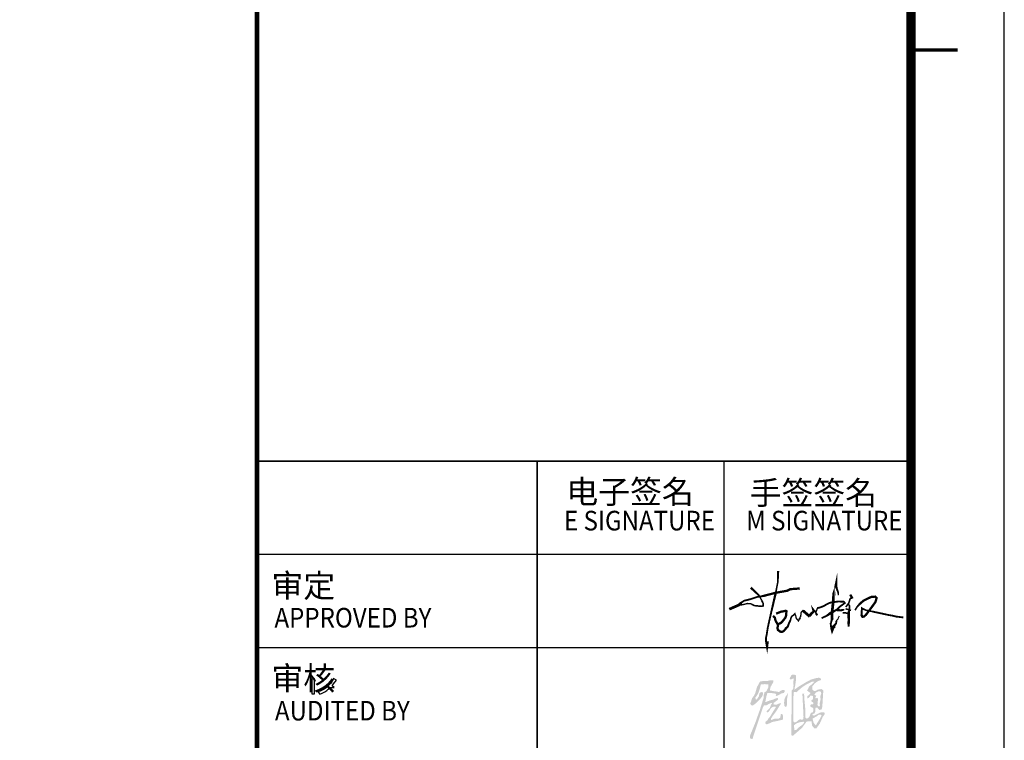
# Model space of a CAD drawing. Extents: x 244358 to 1580746, y -2279948 to -1888696.
# Drawn here: x 564398 to 574937, y -1953458 to -1945746 of the extents above; entities that cross this region are included whole.
import ezdxf

# ---------------------------------------------------------------- set-up
doc = ezdxf.new("R2010")
doc.units = 0
doc.header["$LTSCALE"] = 1000
doc.header["$MEASUREMENT"] = 0
doc.layers.add('图框', color=7, linetype='Continuous')
doc.styles.add('DS6HT', font='simhei.ttf', dxfattribs={"width": 0.8})

# ---------------------------------------------------------------- blocks, each defined once
blk = doc.blocks.new('范仲汉')
at = {"layer": '图框'}
for points in [[(29937, 8847, 50, 35, 0), (29932, 8610, 35, 35, 0), (29885, 8371, 35, 35, 0)], [(31255, 8318, 25, 40, 0), (31248, 8381, 40, 40, 0), (31232, 8427, 40, 40, 0), (31223, 8453, 40, 60, 0), (31205, 8502, 60, 60, 0), (31205, 8547, 60, 60, 0), (31180, 8430, 60, 60, 0), (31156, 8362, 60, 60, 0), (31148, 8287, 60, 60, 0), (31142, 8209, 60, 60, 0), (31133, 8094, 60, 60, 0), (31117, 7955, 60, 60, 0), (31116, 7861, 60, 60, 0), (31118, 7815, 60, 60, 0), (31114, 7788, 60, 40, 0), (31103, 7763, 40, 40, 0), (31095, 7713, 40, 40, 0), (31086, 7699, 40, 40, 0), (31091, 7659, 40, 60, 0), (31109, 7591, 60, 60, 0), (31119, 7553, 60, 60, 0), (31119, 7553, 60, 60, 0), (31152, 7635, 60, 60, 0), (31152, 7635, 60, 60, 0), (31190, 7631, 60, 60, 0), (31152, 7635, 60, 40, 0), (31202, 7698, 40, 40, 0), (31211, 7747, 40, 25, 0), (31216, 7771, 25, 25, 0), (31249, 7802, 25, 25, 0), (31256, 7831, 25, 25, 0), (31276, 7863, 25, 25, 0)], [(28870, 8012, 60, 60, 0), (29084, 8105, 60, 60, 0), (29127, 8154, 40, 40, 0), (29198, 8198, 40, 40, 0), (29328, 8230, 40, 40, 0), (29484, 8282, 40, 40, 0), (29591, 8295, 50, 50, 0), (29885, 8371, 50, 50, 0), (29959, 8384, 50, 50, 0), (30134, 8415, 50, 50, 0), (30205, 8450, 50, 50, 0), (30305, 8457, 50, 50, 0), (30411, 8465, 50, 50, 0)], [(29339, 8483, 50, 40, 0), (29523, 8310, 30, 30, 0), (29584, 8196, 30, 30, 0)], [(29584, 8196, 45, 30, 0), (29613, 8135, 35, 35, 0), (29613, 8086, 35, 35, 0), (29569, 8075, 35, 35, 0), (29418, 8091, 35, 35, 0), (29342, 8131, 35, 35, 0)], [(29883, 8359, 50, 40, 0), (29761, 7833, 40, 40, 0), (29711, 7605, 40, 40, 0), (29699, 7527, 40, 40, 0), (29690, 7466, 40, 40, 0), (29674, 7394, 40, 40, 0), (29674, 7298, 40, 40, 0), (29697, 7167, 40, 40, 0), (29715, 7309, 40, 40, 0)], [(30753, 7937, 45, 30, 0), (30785, 8003, 30, 30, 0), (30799, 8037, 40, 40, 0), (30860, 8052, 40, 40, 0), (30939, 8083, 40, 40, 0), (30999, 8119, 40, 40, 0), (31070, 8153, 40, 40, 0), (31158, 8167, 40, 40, 0), (31253, 8181, 40, 40, 0), (31319, 8177, 40, 40, 0), (31374, 8175, 40, 40, 0), (31395, 8147, 40, 40, 0), (31349, 8113, 40, 40, 0), (31292, 8072, 40, 40, 0), (31217, 8000, 40, 60, 0), (31075, 7920, 60, 40, 0), (30992, 7865, 40, 40, 0), (30887, 7816, 40, 40, 0)], [(31513, 8331, 50, 50, 0), (31551, 8267, 50, 35, 0), (31510, 8240, 35, 35, 0), (31503, 8211, 35, 35, 0), (31480, 8145, 35, 35, 0), (31443, 8095, 35, 35, 0), (31416, 8058, 35, 35, 0)], [(31618, 7989, 35, 35, 0), (31663, 8064, 35, 50, 0), (31725, 8130, 50, 50, 0), (31808, 8202, 50, 50, 0), (31893, 8243, 50, 50, 0), (31970, 8279, 50, 50, 0), (32059, 8287, 50, 50, 0), (32089, 8255, 50, 50, 0), (32076, 8209, 50, 50, 0), (32060, 8162, 50, 50, 0), (32011, 8096, 50, 50, 0), (31966, 8034, 50, 50, 0), (31888, 7930, 50, 50, 0), (31855, 7888, 50, 50, 0), (31815, 7852, 50, 50, 0), (31781, 7844, 50, 50, 0), (31762, 7879, 50, 35, 0), (31765, 8017, 35, 35, 0), (31765, 8030, 50, 35, 0), (31826, 8004, 35, 35, 0), (31864, 7988, 35, 35, 0), (31990, 7963, 40, 40, 0), (32176, 7923, 40, 40, 0), (32348, 7886, 40, 40, 0), (32443, 7870, 40, 40, 0), (32515, 7851, 40, 40, 0), (32675, 7832, 40, 40, 0)], [(30618, 7861, 60, 60, 0), (30672, 7925, 60, 45, 0), (30715, 7957, 45, 45, 0), (30703, 8004, 45, 45, 0), (30795, 7879, 45, 45, 0)], [(31217, 8000, 60, 45, 0), (31295, 7986, 45, 45, 0), (31331, 7992, 45, 30, 0), (31384, 8002, 30, 30, 0)], [(31467, 8128, 35, 35, 0), (31499, 8085, 35, 35, 0), (31493, 7995, 35, 55, 0), (31479, 7936, 55, 55, 0), (31480, 7891, 55, 55, 0), (31482, 7757, 55, 55, 0), (31478, 7703, 55, 35, 0), (31478, 7627, 35, 35, 0)], [(29827, 7865, 50, 50, 0), (29868, 7826, 50, 50, 0), (29873, 7788, 50, 50, 0), (29889, 7746, 50, 50, 0), (29925, 7688, 50, 50, 0), (29937, 7673, 50, 50, 0), (29927, 7619, 50, 50, 0), (29927, 7586, 50, 50, 0), (29935, 7555, 50, 50, 0), (29963, 7539, 50, 50, 0), (29981, 7522, 50, 50, 0), (30012, 7518, 50, 50, 0), (30033, 7521, 50, 50, 0), (30058, 7533, 50, 50, 0), (30075, 7552, 50, 50, 0), (30095, 7571, 50, 50, 0), (30103, 7590, 50, 50, 0), (30146, 7629, 45, 42.4, 0), (30171, 7694, 42.4, 42.4, 0), (30180, 7717, 42.4, 42.4, 0), (30196, 7749, 45, 35, 0), (30209, 7780, 35, 35, 0), (30215, 7803, 35, 35, 0), (30223, 7831, 35, 35, 0), (30235, 7856, 35, 35, 0), (30261, 7874, 35, 35, 0), (30283, 7886, 35, 35, 0)], [(30283, 7886, 50, 29.5, 0), (30304, 7917, 29.5, 29.5, 0), (30323, 7863, 29.5, 29.5, 0), (30336, 7808, 29.5, 29.5, 0), (30360, 7786, 29.5, 29.5, 0), (30382, 7757, 29.5, 29.5, 0), (30400, 7792, 40, 40, 0), (30419, 7827, 40, 40, 0)]]:
    blk.add_lwpolyline(points, format="xyseb", dxfattribs=at)
for points, const_width in [([(29342, 8131), (29260, 8137), (29233, 8127), (29194, 8118), (29114, 8100)], 30), ([(29894, 7915), (29995, 7956), (30050, 7965), (30099, 7978), (30122, 7969), (30113, 7915), (30113, 7875), (30095, 7825), (30065, 7788), (30035, 7750), (30009, 7719), (29969, 7698), (29944, 7688), (29925, 7688)], 50), ([(30419, 7827), (30432, 7864), (30442, 7945), (30472, 7976), (30490, 7989)], 30), ([(30479, 7982), (30629, 7852)], 60), ([(31413, 8020), (31530, 7989)], 35), ([(31350, 7934), (31378, 7936), (31483, 7919)], 35)]:
    blk.add_lwpolyline(points, dxfattribs=dict(at, const_width=const_width))
blk = doc.blocks.new('A1')
at = {"layer": '图框'}
for points in [[(2103188, -2199428), (2103202, -2199401), (2103199, -2199386), (2103172, -2199385), (2103134, -2199394), (2103102, -2199393), (2103065, -2199397), (2103051, -2199411), (2103042, -2199431), (2103026, -2199457), (2103008, -2199522), (2102994, -2199552), (2102974, -2199575), (2102964, -2199609), (2102956, -2199631), (2102957, -2199646), (2102973, -2199656), (2102986, -2199653), (2103010, -2199635), (2103058, -2199587), (2103078, -2199565), (2103089, -2199540), (2103090, -2199519), (2103078, -2199510), (2103059, -2199518), (2103050, -2199529), (2103048, -2199555), (2103031, -2199581), (2103021, -2199592), (2103011, -2199589), (2103009, -2199571), (2103037, -2199531), (2103052, -2199490), (2103059, -2199467), (2103063, -2199444), (2103068, -2199431), (2103108, -2199427), (2103146, -2199429), (2103146, -2199436), (2103146, -2199465), (2103133, -2199490), (2103124, -2199505), (2103107, -2199513), (2103099, -2199542), (2103098, -2199571), (2103056, -2199704), (2103007, -2199842), (2102950, -2199981), (2102950, -2200004), (2102970, -2200016), (2102978, -2200013), (2103001, -2199940), (2103086, -2199685), (2103100, -2199654), (2103109, -2199654), (2103125, -2199654), (2103155, -2199638), (2103180, -2199627), (2103189, -2199629), (2103177, -2199648), (2103163, -2199683), (2103142, -2199703), (2103128, -2199720), (2103136, -2199731), (2103148, -2199725), (2103160, -2199710), (2103173, -2199687), (2103191, -2199673), (2103212, -2199667), (2103230, -2199671), (2103208, -2199705), (2103165, -2199776), (2103147, -2199797), (2103137, -2199815), (2103119, -2199827), (2103114, -2199846), (2103128, -2199858), (2103169, -2199843), (2103186, -2199833), (2103250, -2199820), (2103281, -2199812), (2103305, -2199807), (2103305, -2199769), (2103296, -2199745), (2103282, -2199745), (2103279, -2199765), (2103275, -2199786), (2103256, -2199798), (2103214, -2199797), (2103191, -2199806), (2103179, -2199813), (2103176, -2199797), (2103194, -2199767), (2103220, -2199733), (2103243, -2199699), (2103267, -2199659), (2103285, -2199633), (2103266, -2199633), (2103239, -2199646), (2103218, -2199647), (2103202, -2199642), (2103206, -2199627), (2103228, -2199610), (2103250, -2199594), (2103252, -2199585), (2103246, -2199574), (2103229, -2199579), (2103193, -2199594), (2103163, -2199602), (2103129, -2199615), (2103114, -2199621), (2103128, -2199553), (2103137, -2199522), (2103204, -2199524), (2103226, -2199530), (2103232, -2199539), (2103226, -2199549), (2103234, -2199554), (2103250, -2199547), (2103290, -2199526), (2103313, -2199521), (2103322, -2199509), (2103322, -2199492), (2103298, -2199489), (2103272, -2199502), (2103263, -2199512), (2103241, -2199507), (2103203, -2199502), (2103165, -2199494), (2103167, -2199475), (2103173, -2199453)], [(2103316, -2199626), (2103319, -2199660), (2103334, -2199672), (2103345, -2199663), (2103346, -2199642), (2103349, -2199579), (2103359, -2199519), (2103340, -2199551), (2103330, -2199564), (2103320, -2199591)]]:
    blk.add_hatch(color=256, dxfattribs=at).paths.add_polyline_path(points)
h = blk.add_hatch(color=256, dxfattribs=at)
h.paths.add_polyline_path([(2103426, -2199487), (2103429, -2199469), (2103436, -2199435), (2103444, -2199377), (2103444, -2199332), (2103417, -2199324), (2103396, -2199328), (2103389, -2199344), (2103374, -2199365), (2103387, -2199378), (2103402, -2199371), (2103407, -2199368), (2103418, -2199366), (2103418, -2199375), (2103416, -2199398), (2103417, -2199442), (2103414, -2199476), (2103398, -2199495), (2103393, -2199975), (2103411, -2199979), (2103507, -2199896), (2103555, -2199830), (2103575, -2199824), (2103601, -2199824), (2103610, -2199824), (2103613, -2199849), (2103613, -2199868), (2103639, -2199900), (2103662, -2199900), (2103699, -2199848), (2103731, -2199775), (2103748, -2199754), (2103751, -2199735), (2103734, -2199727), (2103714, -2199729), (2103700, -2199732), (2103674, -2199745), (2103639, -2199764), (2103618, -2199758), (2103624, -2199746), (2103642, -2199741), (2103651, -2199720), (2103650, -2199693), (2103655, -2199680), (2103671, -2199677), (2103681, -2199690), (2103694, -2199703), (2103717, -2199698), (2103725, -2199672), (2103736, -2199493), (2103717, -2199480), (2103703, -2199481), (2103676, -2199486), (2103651, -2199501), (2103634, -2199498), (2103619, -2199487), (2103619, -2199450), (2103645, -2199418), (2103680, -2199394), (2103710, -2199384), (2103710, -2199368), (2103693, -2199359), (2103667, -2199360), (2103602, -2199379), (2103546, -2199409), (2103464, -2199459)])
h.paths.add_polyline_path([(2103476, -2199489), (2103506, -2199463), (2103547, -2199435), (2103615, -2199400), (2103629, -2199400), (2103641, -2199401), (2103628, -2199415), (2103602, -2199438), (2103583, -2199453), (2103575, -2199473), (2103562, -2199496), (2103594, -2199519), (2103599, -2199523), (2103582, -2199544), (2103563, -2199556), (2103565, -2199579), (2103582, -2199573), (2103601, -2199548), (2103615, -2199550), (2103626, -2199557), (2103624, -2199591), (2103611, -2199597), (2103607, -2199607), (2103616, -2199616), (2103629, -2199626), (2103627, -2199642), (2103616, -2199644), (2103604, -2199645), (2103597, -2199650), (2103597, -2199660), (2103603, -2199672), (2103619, -2199677), (2103629, -2199686), (2103628, -2199704), (2103627, -2199725), (2103627, -2199730), (2103610, -2199730), (2103600, -2199740), (2103593, -2199760), (2103585, -2199780), (2103571, -2199791), (2103554, -2199796), (2103545, -2199787), (2103541, -2199659), (2103535, -2199618), (2103533, -2199564), (2103530, -2199541), (2103531, -2199530), (2103521, -2199529), (2103512, -2199530), (2103518, -2199653), (2103524, -2199775), (2103522, -2199794), (2103518, -2199805), (2103503, -2199808), (2103488, -2199803), (2103467, -2199814), (2103454, -2199827), (2103436, -2199836), (2103422, -2199834), (2103415, -2199824), (2103417, -2199515), (2103425, -2199510), (2103433, -2199510), (2103450, -2199514), (2103462, -2199503)], flags=16)
h.paths.add_polyline_path([(2103640, -2199541), (2103655, -2199519), (2103677, -2199506), (2103698, -2199503), (2103710, -2199510), (2103714, -2199527), (2103703, -2199560), (2103707, -2199585), (2103703, -2199609), (2103698, -2199628), (2103699, -2199655), (2103695, -2199663), (2103685, -2199664), (2103677, -2199658), (2103673, -2199644), (2103677, -2199611), (2103679, -2199586), (2103674, -2199574), (2103658, -2199578), (2103648, -2199575), (2103658, -2199559), (2103660, -2199546), (2103646, -2199545)], flags=16)
h.paths.add_polyline_path([(2103499, -2199831), (2103526, -2199830), (2103534, -2199837), (2103510, -2199864), (2103471, -2199891), (2103445, -2199917), (2103427, -2199920), (2103422, -2199875), (2103422, -2199867), (2103454, -2199844)], flags=16)
h.paths.add_polyline_path([(2103621, -2199795), (2103666, -2199771), (2103683, -2199756), (2103707, -2199752), (2103718, -2199759), (2103704, -2199790), (2103686, -2199819), (2103663, -2199856), (2103658, -2199868), (2103648, -2199861), (2103632, -2199840)], flags=16)
for p, q in [((2105673, -2222340), (2105673, -2162940)), ((2097673, -2163940), (2097673, -2221340)), ((2104673, -2221340), (2104673, -2163940)), ((2097673, -2197040), (2104673, -2197040)), ((2097673, -2197040), (2104673, -2197040)), ((2097673, -2197040), (2104673, -2197040)), ((2097673, -2197040), (2104673, -2197040)), ((2097673, -2197040), (2104673, -2197040)), ((2104673, -2197040), (2097673, -2197040)), ((2104673, -2197040), (2097673, -2197040)), ((2104673, -2197040), (2097673, -2197040)), ((2097673, -2197040), (2104673, -2197040)), ((2100673, -2205040), (2100673, -2197040)), ((2100673, -2197040), (2100673, -2203440)), ((2102673, -2205040), (2102673, -2197040)), ((2102673, -2203440), (2102673, -2197040)), ((2104673, -2198040), (2097673, -2198040)), ((2104673, -2199040), (2097673, -2199040)), ((2104673, -2199040), (2097673, -2199040)), ((2098288, -2199367), (2098262, -2199374)), ((2098262, -2199374), (2098262, -2199471)), ((2098288, -2199471), (2098288, -2199367)), ((2098476, -2199401), (2098462, -2199419)), ((2098477, -2199399), (2098476, -2199401)), ((2098490, -2199376), (2098477, -2199399)), ((2098494, -2199367), (2098490, -2199376)), ((2098516, -2199380), (2098494, -2199367)), ((2098494, -2199423), (2098507, -2199405)), ((2098507, -2199405), (2098509, -2199402)), ((2098509, -2199402), (2098526, -2199384)), ((2098526, -2199384), (2098516, -2199380)), ((2098262, -2199505), (2098260, -2199531)), ((2098262, -2199471), (2098262, -2199480)), ((2098262, -2199480), (2098262, -2199505)), ((2098288, -2199497), (2098288, -2199471)), ((2098289, -2199522), (2098288, -2199497)), ((2098350, -2199501), (2098325, -2199510)), ((2098325, -2199510), (2098332, -2199516)), ((2098372, -2199491), (2098350, -2199501)), ((2098393, -2199480), (2098372, -2199491)), ((2098386, -2199517), (2098400, -2199509)), ((2098414, -2199465), (2098393, -2199480)), ((2098400, -2199509), (2098421, -2199494)), ((2098433, -2199450), (2098414, -2199465)), ((2098421, -2199494), (2098437, -2199482)), ((2098443, -2199439), (2098433, -2199450)), ((2098437, -2199482), (2098458, -2199464)), ((2098462, -2199419), (2098443, -2199439)), ((2098458, -2199464), (2098499, -2199464)), ((2098477, -2199445), (2098494, -2199423)), ((2098499, -2199464), (2098477, -2199445)), ((2098260, -2199531), (2098290, -2199531)), ((2098290, -2199531), (2098289, -2199522)), ((2098332, -2199516), (2098346, -2199535)), ((2098346, -2199535), (2098363, -2199528)), ((2098363, -2199528), (2098386, -2199517))]:
    blk.add_line(p, q, dxfattribs=at)
at = {"layer": '图框', "const_width": 100}
blk.add_lwpolyline([(2024073, -2163940), (2104673, -2163940), (2104673, -2221340), (2024073, -2221340)], close=True, dxfattribs=at)
at = {"layer": '图框'}
for points, const_width in [([(2097673, -2221340), (2097673, -2163940)], 50), ([(2104673, -2192640), (2105173, -2192640)], 35)]:
    blk.add_lwpolyline(points, dxfattribs=dict(at, const_width=const_width))
at = {"layer": '图框', "xscale": 0.4898879998363554, "yscale": 0.4898879998363554, "zscale": 0.4898879998363554}
blk.add_blockref('范仲汉', (2088586, -2202550), dxfattribs=at)
at = {"layer": '图框', "style": 'DS6HT'}
for s, p in [('电子签名', (2100985, -2197493)), ('手签签名', (2102947, -2197505)), ('审定', (2097829, -2198498)), ('审核', (2097828, -2199489))]:
    blk.add_text(s, height=250, dxfattribs=at).set_placement(p)
at = {"layer": '图框', "style": 'DS6HT', "width": 0.9}
for s, p in [('E SIGNATURE', (2100960, -2197782)), ('M SIGNATURE', (2102910, -2197782)), ('APPROVED BY', (2097861, -2198821)), ('AUDITED BY', (2097866, -2199816))]:
    blk.add_text(s, height=210, dxfattribs=at).set_placement(p)

msp = doc.modelspace()

# ---------------------------------------------------------------- block references
at = {"layer": '图框'}
msp.add_blockref('A1', (-1530735.8, 246570), dxfattribs=at)

doc.saveas('drawing.dxf')
